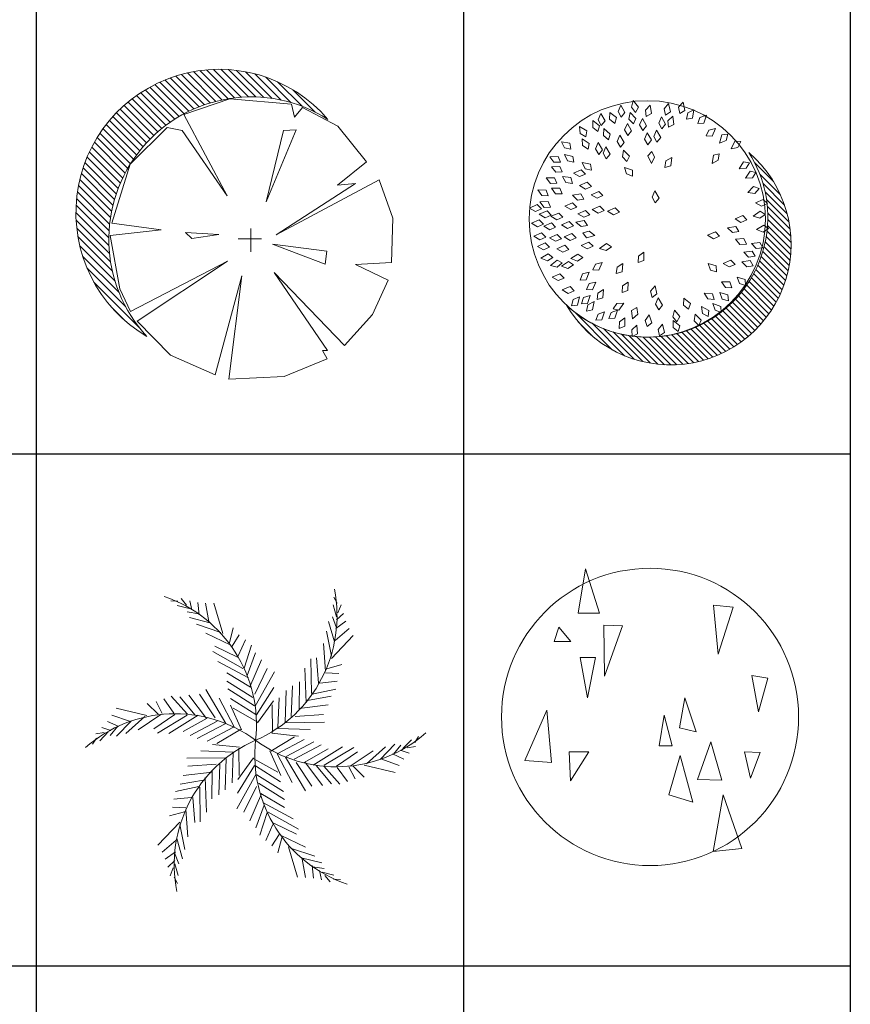
# Model space of a CAD drawing. Units: inches. Extents: x -15488 to 5159, y -2505 to 7621.
# Drawn here: x -11406 to -11088, y 6650 to 7025 of the extents above; entities that cross this region are included whole.
import ezdxf

# ---------------------------------------------------------------- set-up
doc = ezdxf.new("R2010")
doc.units = ezdxf.units.IN
doc.header["$LTSCALE"] = 0.35
doc.header["$MEASUREMENT"] = 0
doc.layers.get('0').update_dxf_attribs({"lineweight": 35})
doc.layers.add('LANDSCAPING', color=3, linetype='Continuous', lineweight=20)

# ---------------------------------------------------------------- blocks, each defined once
blk = doc.blocks.new('A$C516926BB')
for p, q in [((57.99037719935905, 38.51941162519506), (57.99037719935859, -2.748136466834694e-06)), ((60.31176071131927, 38.51941162519506), (60.31176071131904, -2.748136466834694e-06)), ((62.41206010361475, 38.51941162519506), (62.41206010361452, -2.748136466834694e-06)), ((7.570399702672148e-07, 27.68761861799976), (62.41206010361452, 27.68761861799976)), ((7.570399702672148e-07, 24.90842295286348), (62.41206010361452, 24.90842295286348))]:
    blk.add_line(p, q)
blk = doc.blocks.new('A$C52A303F9')
at = {"color": 7}
for p, q in [((0.7603866862518771, 1.507609288500362), (0.6057228790314184, 1.662273095720593)), ((0.7928993135615201, 1.515189615683767), (0.6390149317071518, 1.669073997538362)), ((0.8266642708317704, 1.521517612906791), (0.6736238799589955, 1.674558003779794)), ((0.8618016070058729, 1.526473231225964), (0.7096861265965799, 1.678588711635257)), ((0.8984618598146881, 1.529905932910424), (0.747374444731804, 1.680993347993308)), ((0.9368374744435641, 1.53162327277505), (0.7869125495542448, 1.68154819766437)), ((0.9771805491195664, 1.531373152592096), (0.8285983483006021, 1.679955353411287)), ((1.019831814162217, 1.528814842042721), (0.8728431880238077, 1.675803468181357)), ((1.065271021902845, 1.523468588795367), (0.9202431019400592, 1.668496508758381)), ((1.114212075813384, 1.514620489378331), (0.971721385649289, 1.657111179542198)), ((0.6137481576049595, 1.453783044680677), (0.4558046373711022, 1.611726564914534)), ((0.6411569596555182, 1.466467197123393), (0.4838106567408431, 1.623813500038068)), ((0.6694746761500028, 1.478242435122183), (0.5127492811368484, 1.634967830135338)), ((0.6987471372476648, 1.489062928517797), (0.5426714372074457, 1.645138628558243)), ((0.7290291809852079, 1.498873839273529), (0.5736381361707572, 1.654264884087979)), ((1.167804084894897, 1.501121434790093), (1.028856387345968, 1.640069132339022)), ((1.228133329206912, 1.480885144971126), (1.094818319550313, 1.614200154627724)), ((0.512524460164741, 1.394634924147795), (0.3523516565480804, 1.554807727764455)), ((0.5366223444646039, 1.410629994341207), (0.3769893908583981, 1.570262947947413)), ((0.561510190166473, 1.42583510313284), (0.4024267795462038, 1.584918513753109)), ((0.5872099162020277, 1.440228331590561), (0.4286885833851102, 1.598749664407251)), ((1.299880470542121, 1.449230958129419), (1.178430961141885, 1.570680467529428)), ((0.4448117190581797, 1.342068801774531), (0.2830527436674402, 1.50382777716527)), ((0.4666313883067232, 1.360342087019262), (0.3053978762061433, 1.521575599120069)), ((0.4891987982264254, 1.377867631592835), (0.3284932659280457, 1.538573163891215)), ((0.3837817089952296, 1.282819948357655), (0.2204401839176171, 1.446161473435495)), ((0.4033895759773714, 1.303305035869016), (0.2405786938129495, 1.466115918033211)), ((0.4237325132239675, 1.323055053115468), (0.2614484477871883, 1.485339118552247)), ((0.3467812893920836, 1.239634458974251), (0.1823583496750416, 1.404057398691293)), ((0.3649106861125802, 1.26159801674703), (0.2010325506719255, 1.425476152187684)), ((0.312782200014226, 1.193447639365559), (0.1472354518348311, 1.358994387544953)), ((0.3294014073374001, 1.21692138653566), (0.1644231109912653, 1.381899682881794)), ((0.2676549768218592, 1.1182959990781), (0.1002947399097138, 1.285656235990245)), ((0.2818883367510807, 1.144155593642154), (0.1151539284910541, 1.31089000190218)), ((0.2969383393058251, 1.169198545580684), (0.1308072559356788, 1.335329628951058)), ((0.2417542360483367, 1.064010830865072), (0.07305802864925681, 1.23270703826438)), ((0.2542658807528824, 1.091592140653802), (0.08625327711069986, 1.259604744295984)), ((0.2195298345659467, 1.006049323360912), (0.04934939304166619, 1.176229764885193)), ((0.230159741032594, 1.03551237138754), (0.06074314035481621, 1.204928972065545)), ((0.2099213120579861, 0.9755648913755977), (0.03892547558984916, 1.146560727843735)), ((0.1940560481323246, 0.911244246314709), (0.02123202955590386, 1.084068264891357)), ((0.201402476482599, 0.9439907724577097), (0.02952965929694074, 1.115863589643595)), ((0.1833091235562279, 0.8418052619042555), (0.008290046529737083, 1.016824338930746)), ((0.1879831789860873, 0.8772241609676712), (0.01411751031787389, 1.051089829635885)), ((0.1801914800430495, 0.8048299509241588), (0.003878529518487994, 0.9811429014489477)), ((0.1788325829927544, 0.7660958934811788), (0.001045438448500136, 0.9438830380256604)), ((0.1794989317302225, 0.7253365902504356), (-1.090152181859594e-07, 0.9048356309958763)), ((0.1825532670923167, 0.6821893003950663), (0.001018212357394077, 0.8637243551299889)), ((0.1885111411600064, 0.6361384718341014), (0.004478123490116559, 0.8201714895039913)), ((0.1981497562505865, 0.5864069022502463), (0.0109195602087766, 0.7736370982920562)), ((0.212744280668403, 0.5317194233391547), (0.02116306985431038, 0.7233006341532473)), ((0.2346832506204919, 0.4696874988937907), (0.03657125665063177, 0.6677994928636508)), ((0.2696681597215047, 0.3946096352995028), (0.05974820386313695, 0.6045295911578705)), ((0.3455213579641168, 0.2786634825636156), (0.0971757011061527, 0.5270091394215797)), ((0.268778496848654, 0.3153133891858033), (0.1898312326454743, 0.394260653388983))]:
    blk.add_line(p, q, dxfattribs=at)
at = {"color": 0, "linetype": 'ByBlock'}
for p, q in [((0.8367484880100164, 1.520838247979327), (0.5854155696665657, 1.437026269069065)), ((1.171859045801511, 1.492900921675982), (0.8367484880100164, 1.520838247979327)), ((1.187567353198119, 1.421311523023405), (1.171859045801511, 1.492900921675982)), ((1.231201540410439, 1.473694009842347), (1.187567353198119, 1.421311523023405)), ((1.42319196414519, 1.372421201992438), (1.231201540410439, 1.473694009842347)), ((0.5854155696665657, 1.437026269069065), (0.821040180613636, 0.9952672968963725)), ((0.4964018277530613, 1.365436870416715), (0.2939391990873901, 1.166383420504872)), ((0.5766887322240564, 1.349722124371056), (0.4964018277530613, 1.365436870416715)), ((0.821040180613636, 0.9952672968963725), (0.5766887322240564, 1.349722124371056)), ((1.033975014210228, 0.9620917219110652), (1.196294190640401, 1.353214290158803)), ((1.128224858589192, 1.349722124371056), (1.033975014210228, 0.9620917219110652)), ((1.196294190640401, 1.353214290158803), (1.128224858589192, 1.349722124371056)), ((1.578529670621265, 1.180352083656544), (1.42319196414519, 1.372421201992438)), ((1.421446596656551, 1.052888032397277), (1.578529670621265, 1.180352083656544)), ((0.2939391990873901, 1.166383420504872), (0.1944532522431928, 0.8468502509094833)), ((1.646599002672701, 1.082571441594609), (1.088081406353695, 0.7839912667268436)), ((1.721649804678009, 0.8730414943190681), (1.646599002672701, 1.082571441594609)), ((1.088081406353695, 0.7839912667268436), (1.519187176012338, 1.061618446866987)), ((1.519187176012338, 1.061618446866987), (1.421446596656551, 1.052888032397277)), ((1.714668334724138, 0.6338281378459669), (1.721649804678009, 0.8730414943190681)), ((0.4632398454716622, 0.8101825101364284), (0.1857264148006834, 0.7787530180448812)), ((0.1944532522431928, 0.8468502509094833), (0.4632398454716622, 0.8101825101364284)), ((0.9501973747624106, 0.690503939949167), (0.9501973747624106, 0.8171668417121509)), ((0.1857264148006834, 0.7787530180448812), (0.2380874394555121, 0.4906493405410401)), ((0.7756606259126784, 0.7857373496208311), (0.595887774597486, 0.7962138469845286)), ((0.595887774597486, 0.7962138469845286), (0.6290497568788851, 0.7630382719992213)), ((0.6290497568788851, 0.7630382719992213), (0.7756606259126784, 0.7857373496208311)), ((1.008365356057993, 0.7620933386017441), (0.8821280427109741, 0.7620933386017441)), ((1.362104102047624, 0.6949410391348465), (1.067136996491627, 0.7333548628018889)), ((1.067136996491627, 0.7333548628018889), (1.353377264605342, 0.6233516404822694)), ((1.353377264605342, 0.6233516404822694), (1.362104102047624, 0.6949410391348465)), ((0.2974299340644393, 0.3666774550697482), (0.822785548102047, 0.6408124694219168)), ((0.822785548102047, 0.6408124694219168), (0.3323372838344767, 0.3142949682508061)), ((1.519187176012338, 0.621605557588282), (1.714668334724138, 0.6338281378459669)), ((1.695469292350708, 0.5377935786780199), (1.519187176012338, 0.621605557588282)), ((0.7564615835392487, 0.02269912495899007), (0.9018979392596975, 0.5612938057961401)), ((0.9018979392596975, 0.5612938057961401), (0.8315123855445563, 4.733738023787737e-08)), ((1.077609201422774, 0.5779534852392771), (1.458099313915, 0.1833387512035642)), ((1.367340204513084, 0.1554014249002194), (1.077609201422774, 0.5779534852392771)), ((1.611691652902891, 0.3509627090240883), (1.695469292350708, 0.5377935786780199)), ((0.2380874394555121, 0.4906493405410401), (0.2974299340644393, 0.3666774550697482)), ((1.458099313915, 0.1833387512035642), (1.611691652902891, 0.3509627090240883)), ((0.3323372838344767, 0.3142949682508061), (0.51385550263808, 0.130956264384622)), ((0.51385550263808, 0.130956264384622), (0.7564615835392487, 0.02269912495899007)), ((1.131715593566014, 0.01396871048905268), (1.363849469536262, 0.1100032696569997)), ((1.339414324697145, 0.1554014249002194), (1.367340204513084, 0.1554014249002194)), ((1.363849469536262, 0.1100032696569997), (1.339414324697145, 0.1554014249002194)), ((0.8315123855445563, 4.733738023787737e-08), (1.131715593566014, 0.01396871048905268))]:
    blk.add_line(p, q, dxfattribs=at)
at = {"color": 7}
blk.add_arc((0.7780576213422137, 0.9035397778827701), 0.7780588094768616, 40.62302626699228, 239.7449716165339, dxfattribs=at)
blk.add_arc((0.9522156517380154, 0.7583543583268693), 0.7734218140113027, 57.42645715111826, 222.9415407211324)
blk = doc.blocks.new('A$C1A4762B1')
h = blk.add_hatch()
h.set_pattern_fill('ANSI31', color=256, scale=300, angle=90, style=0)
h.set_pattern_definition([(315, (-0.03251415907789124, -100.876983926699), (-0.01405736376202106, -0.01405736376202107), [])])
edge = h.paths.add_edge_path()
edge.add_arc((0.6399890328257243, 0.5456041143222592), 0.5456048750358502, 210.2550283715033, 409.3769737304388)
edge.add_arc((0.5381794115876346, 0.6677304488014215), 0.5423532347990035, -132.9415407071951, 32.57354284294058, ccw=False)
at = {"linetype": 'ByBlock'}
for points in [[(0.4170594409479236, 1.119759024174073), (0.4025232894694, 1.145326404947127), (0.4148749046860303, 1.174002539858748), (0.4340019186424797, 1.141132139911178)], [(0.4813610464302656, 1.141801075871854), (0.4634565656763243, 1.165133890283187), (0.4717596580310328, 1.19523275686106), (0.4952129804648848, 1.165295363480482)], [(0.5302315095123049, 1.123070468809374), (0.5263963831780529, 1.152230072122848), (0.548639662904634, 1.174141704169415), (0.5539767136529008, 1.136487730343106)], [(0.6169231846276944, 1.129090115836334), (0.61091537579955, 1.157880685342434), (0.6314554833766124, 1.181396362935402), (0.6395970522128209, 1.144247732913755)], [(0.6817924940417015, 1.136304103005614), (0.676548237764564, 1.165243495457844), (0.6977031012543193, 1.18820770375396), (0.704859317732371, 1.150856740964173)], [(0.3268779855266075, 1.082208699275952), (0.3123418340478565, 1.107776080049007), (0.3246934492647142, 1.136452214960855), (0.3438204632209363, 1.103581815013058)], [(0.3874999636780103, 1.092041460844257), (0.3646327881583602, 1.110536945243666), (0.3656623830540866, 1.1417430832023), (0.3954697908322942, 1.118124778920446)], [(0.4722625395918385, 1.089935981436838), (0.4520164908285551, 1.111268777055102), (0.4571268883294124, 1.142070837851634), (0.4835819466954945, 1.114749861616247)], [(0.5147569657910935, 1.059679339763534), (0.5002208143123426, 1.085246720536588), (0.5125724295292002, 1.113922855448436), (0.5316994434854223, 1.08105245550064)], [(0.6011815242657121, 1.067189126267749), (0.5866453727869612, 1.092756507040804), (0.5989969880035915, 1.121432641952424), (0.6181240019600409, 1.088562242004855)], [(0.6313271583051119, 1.074642005986334), (0.6281985357882149, 1.103885849450535), (0.6509653569194143, 1.125252996371046), (0.6553899823907159, 1.087480935995018)], [(0.7122761053676641, 1.111278199133039), (0.7181310291391583, 1.140100248453791), (0.7462904244209767, 1.153588449568133), (0.7390937472850965, 1.116245261517179)], [(0.7638564792762281, 1.090951669313654), (0.7732274973757285, 1.118829522157739), (0.802837608347545, 1.128735300277867), (0.7910823336540034, 1.092567367347101)], [(0.2570372379477703, 1.031681241116075), (0.2317123298475963, 1.046635828677381), (0.2281697704486305, 1.077657327429506), (0.2611091318422041, 1.058649320522136)], [(0.3104750669499481, 1.05533052634928), (0.2878383787115126, 1.074107400556841), (0.2892538292755944, 1.105298418681286), (0.3187668637581282, 1.08131328471768)], [(0.4471214431071076, 1.03714928406248), (0.4325852916285839, 1.062716664835534), (0.4449369068452143, 1.091392799747155), (0.4640639208016637, 1.058522399799585)], [(0.3589832772886439, 1.018158683925776), (0.3365894808769099, 1.037224583896432), (0.3384051940995505, 1.068394862968262), (0.3676079150957321, 1.044032865061354)], [(0.4133025440009988, 0.9845786899675204), (0.3987663925222478, 1.010146070740575), (0.4111180077391055, 1.038822205652423), (0.4302450216953275, 1.005951805704626)], [(0.537302898528651, 0.9958437178179338), (0.5227667470499, 1.021411098591216), (0.5351183622665303, 1.050087233502836), (0.5542453762229798, 1.017216833555267)], [(0.5786367292923842, 1.007108745668575), (0.5641005778136332, 1.032676126441856), (0.5764521930302635, 1.061352261353477), (0.595579206986713, 1.02848186140568)], [(0.8010789547452077, 1.035610253575442), (0.813704656002983, 1.062173053261631), (0.8442840568529846, 1.068480458083286), (0.8283033825086932, 1.033970692753655)], [(0.8989271047771581, 1.043073826086356), (0.8913466157569019, 1.014656809254348), (0.8624258482889218, 1.002889382985813), (0.8718589548884665, 1.039731239012326)], [(0.1894649745356674, 0.9757906076165455), (0.1605439358584135, 0.9811351544867648), (0.1465600930698656, 1.009051731153704), (0.1840246561787353, 1.002516261264645)], [(0.2666905803491773, 0.9751879644127257), (0.2422640123979818, 0.991568850760359), (0.2405044886043015, 1.022742352135083), (0.2723007839549609, 1.00187847287998)], [(0.3156050191580562, 0.9507836064158255), (0.3010688676793052, 0.97635098718888), (0.3134204828959355, 1.005027122100728), (0.3325474968523849, 0.9721567221529313)], [(0.3494239182639376, 0.9320087920611968), (0.3348877667851866, 0.9575761728342513), (0.3472393820020443, 0.9862523077460992), (0.3663663959582664, 0.9533819077983026)], [(0.9580185144407096, 1.009472593624196), (0.945025844998554, 0.9830873477437763), (0.9143619562253207, 0.9772044031371934), (0.930819427586357, 1.011489348696387)], [(0.1414605230486359, 0.916402177738064), (0.1120501175712434, 0.9165389588411017), (0.09334213095485211, 0.9415368457255227), (0.1313719087956997, 0.9417414257379733)], [(0.2018943393134123, 0.9160796253745502), (0.1732560825230394, 0.922775960746776), (0.1605981838442858, 0.9513182226223762), (0.1977146386955155, 0.9430312065801445)], [(0.4423810211410455, 0.919029328916622), (0.4223827598993921, 0.9405945835344482), (0.4278486419741512, 0.9713355536732706), (0.4539863230172614, 0.9437107914968692)], [(0.5559137929899407, 0.9654752494520835), (0.5683373972342451, 0.9388173291094972), (0.5537099901368947, 0.9112325131134185), (0.5373003810611863, 0.9455403924646362)], [(0.6151331819460211, 0.8931600390278618), (0.6193243250065734, 0.922270603763991), (0.6466632038002444, 0.9373526731924358), (0.6416215568131065, 0.8996580097602873)], [(0.8609854752273804, 0.9549368900291029), (0.8562039632279266, 0.9259174516746498), (0.8285644078405312, 0.9113937438173707), (0.8343705907504955, 0.9489782365719748)], [(0.1504735619348594, 0.8726255923206736), (0.1211056331676446, 0.8710395849641372), (0.1009656474536769, 0.8948988407651086), (0.1389181586196173, 0.8973304558289783)], [(0.2825862528836751, 0.8804962268818599), (0.2538330770537414, 0.8866805246673266), (0.2406679344796885, 0.9149923973170644), (0.2779263401198477, 0.9073689424083113)], [(0.4686503749580879, 0.8539533670768833), (0.4408762482523798, 0.8636274843570391), (0.4312935812235992, 0.8933437358796255), (0.4673313260834675, 0.8811952050618856)], [(0.9978860571932273, 0.9143358618384809), (0.9824536784346947, 0.8892992417538608), (0.9513705514386857, 0.8863458829721367), (0.9710000870081785, 0.9189186812698154)], [(0.1257777663795423, 0.8212706164154042), (0.09637261150669474, 0.8206983172606215), (0.07706740106618781, 0.8452379171305893), (0.1150811933639488, 0.846359278246382)], [(0.1958296417776637, 0.8208094552603598), (0.1666912781643077, 0.8248027528131843), (0.1514238430240766, 0.8520385479396282), (0.1891518847685347, 0.8472530780845773)], [(0.2555773948470232, 0.8630428403414498), (0.2285096681014238, 0.8515394135370116), (0.2014419413562791, 0.8671028733313051), (0.2362916395409229, 0.8823279970433759)], [(1.026999060660728, 0.8698999992761856), (1.010496159289687, 0.8455557000309), (0.9793142442401859, 0.8439521771044838), (1.000336957358286, 0.8756436805201702)], [(0.2818802245312781, 0.8067177010889282), (0.2548124977859061, 0.7952142742842625), (0.227744771040534, 0.8107777340787834), (0.2625944692251778, 0.8260028577906269)], [(1.041462207471341, 0.7972569252797257), (1.021424212413876, 0.7757285855043392), (0.9903647872708916, 0.7789215812315433), (1.015994940259134, 0.8070178641421535)], [(0.0866254454870159, 0.7646830496405528), (0.05724185572648821, 0.7659461063319668), (0.0395049772537277, 0.7916421420957249), (0.07751468933679462, 0.7903900865976539)], [(0.1489922388138893, 0.7729848913077149), (0.1195865768731892, 0.7735305150335989), (0.1012279122319342, 0.7987860598607313), (0.1392568591265899, 0.7984619399805979)], [(0.2481702002978636, 0.749803710966944), (0.2190926126561408, 0.7453895795283643), (0.196743061959296, 0.767192806252524), (0.2342834791136283, 0.7732774537764726)], [(0.3344870216637901, 0.7654128310330179), (0.307419294918418, 0.7539094042283523), (0.280351568173046, 0.7694728640228732), (0.3152012663576897, 0.7846979877347167)], [(0.5711206598705303, 0.7329928359090445), (0.5565845083920067, 0.7585602166823264), (0.568936123608637, 0.7872363515939469), (0.5880631375650864, 0.7543659516463777)], [(0.05642544821353113, 0.7053324504338434), (0.02935772146815907, 0.6938290236294051), (0.002289994722787014, 0.7093924834236986), (0.03713969290765817, 0.7246176071357695)], [(0.09708841590008888, 0.7134970389756745), (0.06769783238701166, 0.7124088017953909), (0.04796495346386109, 0.7366058388317924), (0.08595321333882566, 0.7383941249629515)], [(0.2161043675400833, 0.7136573709285585), (0.1890366407947113, 0.7021539441241202), (0.1619689140493392, 0.7177174039184138), (0.196818612233983, 0.7329425276304846)], [(0.339939217400115, 0.698093911134265), (0.312871490654743, 0.6865904843295993), (0.2858037639093709, 0.7021539441241202), (0.3206534620940147, 0.7173790678359637)], [(1.078888157549045, 0.7292208307230794), (1.051820430803673, 0.7177174039184138), (1.024752704058301, 0.7332808637129347), (1.059602402242945, 0.7485059874247781)], [(0.1003405736307741, 0.6769946134179463), (0.0732009629782624, 0.6656618206004623), (0.04623175305914629, 0.6813953779942494), (0.08117661103528917, 0.6964008022341659)], [(0.1532124525760992, 0.6672937731200363), (0.126038763653014, 0.6560429380522237), (0.09911715972998536, 0.671857815672638), (0.1341071442700468, 0.6867577095479191)], [(0.274365292873199, 0.6790471533863638), (0.2472975661278269, 0.6675437265819255), (0.2202298393824549, 0.683107186376219), (0.255079537567326, 0.6983323100882899)], [(0.4096386137694026, 0.6903121812370046), (0.3825708870240305, 0.6788087544323389), (0.3555031602786585, 0.6943722142268598), (0.3903528584635296, 0.7095973379387033)], [(0.9861811934461002, 0.655801900823235), (0.9591134667007282, 0.6442984740187967), (0.9320457399553561, 0.6598619338130902), (0.9668954381399999, 0.6750870575251611)], [(1.068451295102705, 0.6797703221982374), (1.044133757821328, 0.6632280115984486), (1.014558374641183, 0.67323699864437), (1.045786693125592, 0.6949417902867481)], [(0.06554013751883758, 0.6361784080390862), (0.03847241077346553, 0.6246749812344206), (0.01140468402809347, 0.6402384410289415), (0.04625438221273726, 0.6554635647407849)], [(0.1203040739508197, 0.6227220141336147), (0.0932363472054476, 0.6112185873291764), (0.06616862046007554, 0.62678204712347), (0.1010183186449467, 0.6420071708355408)], [(0.2009087736603306, 0.6289283602238811), (0.1739371801463676, 0.6172013059167512), (0.1467415720971985, 0.6325402111833682), (0.1814640685238373, 0.648053241109892)], [(0.2642393790417827, 0.630730203550911), (0.2353719152501981, 0.6251034643842104), (0.2121297847106689, 0.6459526005755833), (0.2493827822577259, 0.6536024390939019)], [(0.949792657850594, 0.6033013209782894), (0.9208667193211113, 0.5979833571193467), (0.8978486924349909, 0.6190796494524875), (0.9351813031887559, 0.6263309962189396)], [(1.084101693700632, 0.6161564396268204), (1.05903745682258, 0.6007689548052895), (1.029962282711949, 0.6121495243151003), (1.062171070215982, 0.6323707968547296)], [(0.07521334624016163, 0.5776619027315064), (0.04814561949478957, 0.5661584759268408), (0.02107789274941752, 0.5817219357213617), (0.0559275909340613, 0.5969470594332051)], [(0.1467433177549538, 0.5705412080365022), (0.1196755910095817, 0.5590377812318366), (0.09260786426420964, 0.5746012410263575), (0.1274575624488534, 0.5898263647382009)], [(0.2123825551125265, 0.57426290494368), (0.1853148283671544, 0.5627594781392418), (0.1582471016217823, 0.5783229379337627), (0.1930967998064261, 0.5935480616456061)], [(0.2438917645047241, 0.5966773370198553), (0.2722686471693123, 0.6044067088998872), (0.2969776965796882, 0.5853188596454402), (0.2603862964526797, 0.5749566546510323)], [(0.8623463435860685, 0.5820446348409405), (0.8352786168406965, 0.5705412080365022), (0.8082108900950971, 0.5861046678307957), (0.8430605882799682, 0.6013297915428666)], [(0.09260786426420964, 0.5319708946328774), (0.06554013751883758, 0.5204674678282117), (0.03847241077346553, 0.5360309276227326), (0.07332210895810931, 0.5512560513345761)], [(0.1804258027411834, 0.5213367634787573), (0.1533580759958113, 0.5098333366743191), (0.1262903492504392, 0.5253967964686126), (0.161140047435083, 0.5406219201806834)], [(0.2893951561889025, 0.5363570326758236), (0.2623274294435305, 0.5248536058711579), (0.2352597026981584, 0.5404170656656788), (0.2701094008828022, 0.5556421893775223)], [(0.3729832797494055, 0.5340235297705931), (0.3490313164268173, 0.516956189251232), (0.3192452197536113, 0.5263194983306221), (0.3499940373644677, 0.5486984185711208)], [(0.9834144442393153, 0.5464438068904656), (0.9540812043005644, 0.544310336921626), (0.9334997250577999, 0.5677898135793384), (0.9714002828145567, 0.5709288544092033)], [(1.057361345124264, 0.5289776263480235), (1.0281034726695, 0.5259830380889525), (1.006840872409384, 0.5488475289450889), (1.044632810800294, 0.5530990284778454)], [(0.1081282602817737, 0.4849571532959089), (0.08270158667278338, 0.4701762558740938), (0.05390821243827304, 0.4822520462053035), (0.08659350210655248, 0.501693694666983)], [(0.2431794665321831, 0.4854759924560312), (0.2184256199755055, 0.4695939982468644), (0.1891302632391216, 0.4803951641852109), (0.220931298806363, 0.5012518176192771)], [(0.4939843320789805, 0.4624669024694867), (0.4945749745636476, 0.4918716946108361), (0.5198585964899394, 0.5101916720732333), (0.5194762555386205, 0.4721632659666284)], [(1.022871567687844, 0.4909371061708043), (0.9936997053823688, 0.4871963697416959), (0.971860174466201, 0.5095104460456241), (1.009531223509157, 0.5147256085181198)], [(0.1504758738649343, 0.461248657019496), (0.1278510230990832, 0.4424575211507999), (0.09745429296162911, 0.4495934800131636), (0.126464781419827, 0.4741840760821106)], [(0.2003577031218811, 0.4523818846716949), (0.1758390707304898, 0.4361391224351792), (0.1463886933095182, 0.4465101581449744), (0.1778809151676342, 0.4678302383056234)], [(0.2883817179126709, 0.4293747370745677), (0.3007925097954285, 0.4560386247178485), (0.3313199805920704, 0.4625927561394292), (0.3156184976887744, 0.4279550701567132)], [(0.3944559735971325, 0.4132915897216662), (0.3980172920767018, 0.442485898586483), (0.4250239883831455, 0.4581550232121572), (0.4207977981889144, 0.4203602461650462)], [(0.8489267194815966, 0.4201483178253511), (0.8207922432895884, 0.42871814330897), (0.8100436131978768, 0.4580328164793173), (0.8465329720634145, 0.4473168216493377)], [(0.9320457399553561, 0.4544919317431777), (0.9049780132099841, 0.4429885049387394), (0.877910286464612, 0.4585519647330329), (0.9127599846492558, 0.4737770884451038)], [(1.014228989041158, 0.4480798709455485), (0.9851645951359842, 0.4435796858008416), (0.9627506022661692, 0.4653166597292966), (1.000272843684797, 0.4715124046012988)], [(0.1582471016217823, 0.3925764286479989), (0.1311793748764103, 0.3810730018433333), (0.1041116481310382, 0.3966364616378542), (0.138961346315682, 0.4118615853496976)], [(0.2310402915140912, 0.3835399514782694), (0.2415266052948937, 0.4110177221791673), (0.2715116843537544, 0.4197227865543027), (0.2583091302039975, 0.3840576997110929)], [(0.2600311508526829, 0.3410314911159276), (0.2723185685217686, 0.3677524571619415), (0.302815419753415, 0.3744476178685545), (0.2872742014558298, 0.3397377289400083)], [(0.4209701592526471, 0.3278898141136324), (0.4227858724752878, 0.3572444363205705), (0.4488110953320756, 0.3744946794256521), (0.4468440726741392, 0.3365152550295534)], [(0.55638341244412, 0.3050692137094302), (0.55004875271743, 0.3337896375496712), (0.5703202498814335, 0.3575372587918082), (0.5788835310568174, 0.3204835670578632)], [(0.9177920927211289, 0.3490373588360853), (0.8884146219359081, 0.3504355253771791), (0.8707960966460178, 0.3762128541477523), (0.9087996491348349, 0.3747860206474343)], [(0.9801023728068685, 0.3588646877838073), (0.9519319161036037, 0.3673154882517338), (0.9410594439541455, 0.3965844557990295), (0.9775937823478671, 0.3860228283801916)], [(0.2046005836732547, 0.3347209585426754), (0.1775328569278827, 0.3232175317380097), (0.1504651301825106, 0.3387809915325306), (0.1853148283671544, 0.3540061152443741)], [(0.236603833843219, 0.2763053986145678), (0.246232895291314, 0.3040951779414627), (0.2759335668999938, 0.3137260251485259), (0.26384349681598, 0.2776686256172525)], [(0.3076840734386224, 0.2953991993758791), (0.310556498267033, 0.3246693178418809), (0.3371864850414568, 0.3409704502050772), (0.333852025742317, 0.3030865850803366)], [(0.8379013089684122, 0.2950499368641886), (0.8086431885026286, 0.2980421009997372), (0.7924511534267822, 0.3247385635377213), (0.8303210579590541, 0.3212491242823035)], [(0.9023983100109945, 0.2888971752868201), (0.8743144208162903, 0.2976313510980617), (0.8637373716387629, 0.327008368350107), (0.9001634524649944, 0.3160792105029486)], [(0.1920033119702111, 0.2667932198351082), (0.1993413718682859, 0.2952738015767409), (0.2281608138671345, 0.3072872471614119), (0.2190419954117715, 0.2703663451466127)], [(0.2606177035336259, 0.2430673580570328), (0.2660210586157064, 0.2719774672450512), (0.2939660177203223, 0.2859045047107429), (0.2873543663640703, 0.2484533108454343)], [(0.3803191205927305, 0.2540571254285169), (0.3976137000429389, 0.2778455297686833), (0.4288314829670981, 0.2784227136501158), (0.406777910978235, 0.2474397212488384)], [(0.5871495499904995, 0.2487280330376507), (0.5725197891795233, 0.2742419656633501), (0.5847662205828783, 0.3029631778558723), (0.6040135793202808, 0.2701631010688743)], [(0.7218547088814375, 0.2513281375288443), (0.699284150265612, 0.2701844506143516), (0.7008092104354091, 0.3013703016274576), (0.7302377688158685, 0.2772815945793354)], [(0.8692556091659753, 0.2372731979139644), (0.8415308205455858, 0.2470878173853635), (0.8320987359268202, 0.2768522070427935), (0.8680745083054262, 0.2645213653293013)], [(0.3027762479368903, 0.2020693282529464), (0.3120160085634325, 0.2299909593475604), (0.3415791892621201, 0.2400359311698139), (0.3299941998252507, 0.2038130947905756)], [(0.3614647811014038, 0.2090270530370617), (0.3709912779474962, 0.2368521589173724), (0.4006562253616721, 0.2465924878051737), (0.3886992306966022, 0.2104907408365762)], [(0.4881626582280205, 0.2586918702666026), (0.491449380147742, 0.2294653734113581), (0.4687984413922095, 0.2079754202836739), (0.4641696164912901, 0.2457230008105853)], [(0.534365583219369, 0.1728973647354906), (0.5257786339359427, 0.2010266192833114), (0.5441078605358598, 0.2263035368996498), (0.555575711681513, 0.1900434452600166)], [(0.6690519417870746, 0.194230289376037), (0.6503237305071252, 0.2169072548181248), (0.6575441042789407, 0.2472840438936146), (0.6820540140104185, 0.2182053544361224)], [(0.7676255796141049, 0.1778878785016786), (0.747078935544323, 0.198931311607339), (0.7517518526217373, 0.2298027702370291), (0.7785918313918501, 0.2028598417541616)], [(0.8102566202494472, 0.218339267201145), (0.7845113880784993, 0.2325580463289043), (0.7800765814786246, 0.2634646087767578), (0.8135498837900741, 0.2454134623321806)], [(0.4084591846719832, 0.1644253589863638), (0.4088907062252929, 0.1938329166639505), (0.4340748267582057, 0.2122894381379865), (0.4338982669301004, 0.174259519886391)], [(0.4670617721424151, 0.1285714554576316), (0.4645462406861043, 0.1578744034475221), (0.4877555256693995, 0.1787600971754273), (0.4913881836712335, 0.1409036624324926)], [(0.5907404771091933, 0.1314845941815292), (0.5841898442399724, 0.1601565293869953), (0.6042820405061775, 0.1840560432131042), (0.6131239486464892, 0.1470678489338297)], [(0.6743387476160478, 0.1502806752089327), (0.6513843593847923, 0.168667809850831), (0.6522663634043511, 0.1998784679799428), (0.6821851330084883, 0.1764013923318544)]]:
    blk.add_lwpolyline(points, close=True, dxfattribs=at)
blk.add_circle((0.5348608752233304, 0.6598569146779028), 0.534860873559635)
for centre, radius, start, end in [((0.6399890328257243, 0.5456041143222592), 0.5456048750358502, 210.2550283715033, 49.37697373043883), ((0.5381794115876346, 0.6677304488014215), 0.5423532347990035, 227.0584592928049, 32.57354284294066)]:
    blk.add_arc(centre, radius, start, end)
blk = doc.blocks.new('A$C1697704D')
at = {"color": 0}
for p, q in [((0.5019219928283292, 1.575131262245122), (0.4637424813272446, 1.576896431633941)), ((0.5631721355721311, 1.535901270199929), (0.4989102493245809, 1.552282172712466)), ((0.548727413705592, 1.553810353697372), (0.5198379583091537, 1.589628499888249)), ((0.5780763529771775, 1.527549420869946), (0.5671028643214413, 1.577864817667205)), ((0.616970177730991, 1.50084721193889), (0.6106417148416767, 1.568189098419225)), ((0.6707682140579436, 1.465793143278006), (0.6525472818389062, 1.564335966059616)), ((0.7460035993610745, 1.399096851808281), (0.6965456220659689, 1.564217470576978)), ((1.363421075436918, 1.490870629742403), (1.345476415184066, 1.554713486739047)), ((1.366770186124086, 1.563529786070376), (1.349209112462404, 1.59747678560143)), ((1.371708441410647, 1.512334663028923), (1.388283149514791, 1.555262729295237)), ((0.61533688963641, 1.506669801388853), (0.552708281079731, 1.517228106611128)), ((1.363640267820301, 1.473787278876898), (1.401727951171551, 1.508448293760694)), ((0.6761275530730018, 1.457882593416571), (0.5646007504094541, 1.486027170309853)), ((0.7348254374480803, 1.405360738165427), (0.6030350900241501, 1.449767735051864)), ((1.352332603540162, 1.354039065887946), (1.320943129643638, 1.464696363506846)), ((1.364188248678147, 1.431078909571397), (1.342017708267576, 1.490596008464308)), ((1.359962380511206, 1.426753146379951), (1.415117954711832, 1.465904697253791)), ((0.7888782914887997, 1.335812395791208), (0.6542808634108042, 1.401421805744576)), ((0.7818856760352446, 1.349545555905934), (0.803018052448806, 1.430943383120393)), ((0.7963303979056491, 1.331636472408718), (0.8356335633377512, 1.393037273956452)), ((1.336196268279082, 1.2769442977376), (1.308758695968208, 1.41328154350299)), ((1.336360662549851, 1.264131785897916), (1.454630376467776, 1.389523944455959)), ((1.356503673661564, 1.362635662865841), (1.432733826490221, 1.427686858695324)), ((0.8301197013502133, 1.278350539627581), (0.8687085535336792, 1.36468838071778)), ((0.8613567464260541, 1.211772743638676), (0.901783554133317, 1.336339495320999)), ((1.302992042101778, 1.195358998836127), (1.292512764481899, 1.344728453403832)), ((0.8555379281001478, 1.210126077574841), (0.6915915594940998, 1.301996407390561)), ((0.8259341607188162, 1.270881276271666), (0.70251489912539, 1.330226797306523)), ((0.8786085593426378, 1.17266125491642), (0.9227614134024407, 1.295140048747044)), ((0.885601180624235, 1.158928105205177), (0.7195620342170059, 1.247063800703472)), ((0.8928486137838263, 1.110700671380755), (0.9553769184633438, 1.257233929181211)), ((1.227474276325665, 1.074786922015164), (1.225063160439504, 1.262703755342045)), ((1.265287957257215, 1.130802126638173), (1.254973073975407, 1.267359064126822)), ((1.311389004233661, 1.208281359310604), (1.392447804266794, 1.23067910475902)), ((0.8965746692799712, 1.108612708407691), (0.7682555550666166, 1.185426018594171)), ((0.9196453005185958, 1.071147885749269), (0.9875329442131715, 1.209770593690337)), ((0.9222477137395799, 1.005893972643662), (1.026886252841905, 1.192625598122959)), ((1.19816714176045, 1.023152404897019), (1.191475347608048, 1.21101431914758)), ((1.303101638259932, 1.186817326024084), (1.375927894275264, 1.183480199465293)), ((0.9091814460261958, 1.052474722160241), (0.7680508876374006, 1.141374518555722)), ((1.160079458408973, 0.9884913900114043), (1.162442203471755, 1.138025617377707)), ((1.273849301740256, 1.130911975119488), (1.367914518726366, 1.140661981526819)), ((0.7047749391981597, 0.9417189433575004), (0.6186679307531904, 1.069822699979795)), ((0.7625877128130014, 0.9113457419464339), (0.6531925921774473, 1.095331154795531)), ((0.9185216582473004, 1.007981935616499), (0.7736650431061207, 1.098969682019515)), ((0.9294951469030366, 0.9576665388190122), (1.022750862495286, 1.106610561019124)), ((1.083904115549785, 0.91916936054713), (1.090273536463201, 1.090112696729193)), ((1.117765906890554, 0.9495046119361632), (1.124190137773439, 1.116177114485254)), ((1.23180974065076, 1.070571012390701), (1.359901155172338, 1.097843758500858)), ((0.3947955845333126, 0.961614487419638), (0.3348691609139678, 1.020614569185682)), ((0.4175276723774459, 0.9651694372091697), (0.3840045817942155, 1.02990736531342)), ((0.4805693123416859, 0.967788855330582), (0.4250929475390421, 1.04437669001527)), ((0.5538459185070224, 0.9615520220725102), (0.4661813116927078, 1.05884602764263)), ((0.5963433801016436, 0.9569367805227103), (0.5123500216614048, 1.056413656792301)), ((0.6571228662189696, 0.9382887331660186), (0.5614854486375407, 1.065706442672081)), ((0.807977627440323, 0.8935084839797582), (0.7256161313400753, 1.048742284450555)), ((0.9257690959786942, 0.9597544992304847), (0.7883645872582292, 1.046566322251238)), ((0.9351093081997988, 0.9152617126865152), (1.021167733824996, 1.033887371595938)), ((1.045761634152996, 0.8887791794500117), (1.052240651224338, 1.051180842817985)), ((1.206564091972496, 1.036074765218018), (1.334710304472765, 1.05907668277905)), ((0.3339418495427253, 0.9553153567349), (0.1662141583299217, 0.9950438169453264)), ((0.8475083781193007, 0.8771680754498448), (0.7878047194030842, 1.011009660592208)), ((0.933476020109083, 0.9210843021346591), (0.803064137234287, 0.9941629728825774)), ((1.016125710979168, 0.8627696912506053), (1.01420777790554, 1.012248989060254)), ((1.160024660296358, 0.9927622290390445), (1.318190382557532, 1.011877777333666)), ((0.1813067099515138, 0.8944443563832465), (0.1198226728615737, 0.9226346919897424)), ((0.2385634531281084, 0.9235077712364728), (0.1441123680806413, 0.956999398186781)), ((0.2480938622645681, 0.9241938183529328), (0.1679565334973177, 0.8416810976270881)), ((0.3229280819007272, 0.9487667312523627), (0.2185753067876703, 0.8568364823711363)), ((0.410185162118978, 0.9608036877793893), (0.2860670116644997, 0.8770436431650523)), ((0.4849451161892375, 0.9604294404578013), (0.3718407378819393, 0.8832180240037815)), ((0.5523625645100765, 0.9556894463842127), (0.3908273117863246, 0.8596429428728243)), ((0.6117329515955134, 0.9561259911306479), (0.4523855993406869, 0.8563997723802004)), ((0.6607941236027273, 0.9404716092187755), (0.5301122643265899, 0.8677506920407723)), ((0.7157144518712357, 0.9233204010486133), (0.5681596625997827, 0.8455476948947762)), ((0.7589164554292438, 0.909162865893677), (0.6076904193746486, 0.8292072761146301)), ((1.0839589136624, 0.9148985215215362), (1.297992573400279, 0.9176447341519633)), ((1.13916927405603, 0.949779233216077), (1.29316392619171, 0.9602981845330305)), ((0.101317885026674, 0.8618259814925295), (0.05585372152609125, 0.8547160614175482)), ((0.1240499728708073, 0.8653809312820613), (0.07773274687247067, 0.8179189767977277)), ((0.1387349978926977, 0.8741124328173555), (0.08967382588571127, 0.8897668147290005)), ((0.1754475536899918, 0.8959411826417636), (0.1349894855438833, 0.8469823889711279)), ((0.80430637456152, 0.8913256106047811), (0.6604228487653927, 0.815735770255742)), ((0.841649221861644, 0.8786649017085892), (0.7131552720604759, 0.8022642746468591)), ((1.011899842812227, 0.8584439280609786), (1.15766192715364, 0.843228001826219)), ((1.04581643219467, 0.8845083456635621), (1.221433643882847, 0.878218567392878)), ((0.05945071943597213, 0.8319517669990546), (0.03883228159656937, 0.7997699368568192)), ((1.006948603601813, 0.762035679938208), (1.135442553402982, 0.8384363070019845)), ((1.044291450901937, 0.7493749710438351), (1.188174976698065, 0.8249648113910553)), ((1.089681370034214, 0.7315377157551666), (1.240907406088809, 0.8114933055339861)), ((1.72454785259265, 0.7753196503667823), (1.770865078590987, 0.8227816048511158)), ((1.789147106027485, 0.8087488146475152), (1.809765543866888, 0.840930644791797)), ((0.8027813932687877, 0.7561922359850541), (0.6271641815806106, 0.7624820142557382)), ((0.8366979826512306, 0.7822566535876376), (0.6909358983098173, 0.7974725798223972)), ((0.8028361913145545, 0.7519214021986045), (0.7963571742391196, 0.5895197388288125)), ((0.8324721144842897, 0.7779308903961919), (0.8343900475579176, 0.6284515925883625)), ((1.001089447344157, 0.7635325061987714), (1.060793106060373, 0.6296909210545891)), ((1.132883373592222, 0.7173801806002302), (1.280438162863675, 0.79515288675384)), ((1.18780370186073, 0.7002289724277944), (1.318485561140733, 0.7729498896078439)), ((1.236864873867944, 0.6845745905161493), (1.396212226122771, 0.7843008092665968)), ((1.296235260953381, 0.6850111352644035), (1.457770513677133, 0.7810576387757919)), ((1.363652709273993, 0.6802711411908149), (1.476757087581518, 0.7574825576448347)), ((1.438412663344479, 0.6798968938694543), (1.562530813798958, 0.7636569384835639)), ((1.52566974356273, 0.6919338503962535), (1.630022518675787, 0.7838640992754335)), ((1.600503963198889, 0.7165067632959108), (1.68064129196614, 0.7990194840194818)), ((1.673150271773466, 0.7447593990048063), (1.713608339919347, 0.7937181926756693)), ((1.70986282757076, 0.7665881488294417), (1.758923999577746, 0.7509337669175693)), ((1.747279940436783, 0.7788746001560867), (1.792744103937366, 0.785984520231068)), ((0.7646389118010575, 0.72580206012708), (0.5506052520631783, 0.7230558474966529)), ((0.7646937099136721, 0.7215312210994398), (0.7583242890002566, 0.5505878849173769)), ((0.9134885172636587, 0.725438868962101), (0.8274300916384618, 0.6068132100526782)), ((0.9151218053582397, 0.7196162795121381), (1.04553368822917, 0.6465376087660388)), ((1.040620198027227, 0.7471920976668116), (1.122981694123382, 0.5919582971982891)), ((1.086010112650456, 0.7293548397024097), (1.19540523328601, 0.5453694268533127)), ((1.143822886265298, 0.6989816382892968), (1.229929894714132, 0.5708778816667746)), ((1.191474959244488, 0.7024118484825976), (1.287112376825917, 0.5749941389767628)), ((1.610034372339214, 0.7171928104123708), (1.704485457382816, 0.6837011834618352)), ((1.667291115511716, 0.7462562252653697), (1.728775152601884, 0.7180658896588739)), ((0.6885731651668721, 0.647938352609799), (0.5304074429097909, 0.6288228043149502)), ((0.7094285514074272, 0.6909213484325392), (0.5554338992717476, 0.6804023971158131)), ((0.6885183670544848, 0.6522091916353929), (0.686155621991702, 0.5026749642709092)), ((0.7308319185767687, 0.6911959697104066), (0.7244076876900181, 0.5245234671633625)), ((0.9191026785604208, 0.6830340428275576), (0.8258469629681713, 0.5340900206297192)), ((0.9228287294847632, 0.6809460824163125), (1.060233238209094, 0.5941342593973786)), ((1.252254445361814, 0.683763801125906), (1.336247803802053, 0.5842869248563147)), ((1.294751906956435, 0.679148559576106), (1.38241651377075, 0.5818545540039395)), ((1.368028513121772, 0.6729117263162152), (1.423504877924415, 0.5963238916315277)), ((1.431070153086011, 0.6755311444396739), (1.464593243669242, 0.6107932163331498)), ((1.453802240930145, 0.6790860942289783), (1.51372866454949, 0.6200860124629344)), ((1.514655975920732, 0.6853852249139436), (1.682383667133536, 0.6456567647035172)), ((0.6420337334909618, 0.6046258164305982), (0.5138875209947855, 0.5816238988677469)), ((0.6504306837030072, 0.6175481767497786), (0.6571224778554097, 0.4296862625010363)), ((0.9263501117238775, 0.6348066090031352), (0.8217115726215525, 0.4480749835236111)), ((0.9300761672159297, 0.6327186460321172), (1.074932782357337, 0.5417308996270549)), ((0.9394163794372616, 0.5882258594863288), (1.080546937826057, 0.4993260630928944)), ((0.616788084812697, 0.5701295692560961), (0.4886966702911195, 0.5428568231459394)), ((0.621123549137792, 0.565913659633452), (0.6235346650239535, 0.3779968263067985)), ((0.9289525249448616, 0.5695526958993469), (0.8610648812502859, 0.4309299879582795)), ((0.5747485237232013, 0.5097886065291277), (0.4806833067368643, 0.5000386001217976)), ((0.5833098682062428, 0.5098984550083969), (0.5936247514880506, 0.3733415175197479)), ((0.9557492116796311, 0.5299999102678612), (0.8932209070039789, 0.3834666524674049)), ((0.9520231561834862, 0.5320878732409255), (1.080342270396841, 0.455274563054445)), ((0.9629966448392224, 0.4817724764434388), (1.129035791250544, 0.393636780943325)), ((0.5372088212297967, 0.4324192223380123), (0.4561500211966631, 0.4100214768875503)), ((0.5454961872035256, 0.4538832556245325), (0.472669931188193, 0.4572203821815037)), ((0.5456057833616796, 0.4453415828106699), (0.5560850609815589, 0.2959721282429655)), ((0.9699892661208196, 0.4680393267321961), (0.9258364120610167, 0.3455605329015725)), ((0.9872410790374033, 0.428927838007894), (0.9468142713301404, 0.3043610863276172)), ((0.9930598973633096, 0.4305745040737747), (1.157006265969358, 0.338704174256236)), ((0.5122371629136069, 0.3765687957509272), (0.3939674489956815, 0.2511766371926569)), ((0.5124015571843756, 0.3637562839112434), (0.5398391294952489, 0.2274190381438075)), ((1.018478124113244, 0.3623500420210348), (0.9798892719297783, 0.2760122009290171)), ((1.022663664744641, 0.3698193053751311), (1.146082926338067, 0.3104737843402745)), ((0.4920941518018935, 0.2780649187827748), (0.4158639989732364, 0.213013722951473)), ((0.496265221923295, 0.2866615157586239), (0.5276546958195922, 0.1760042181417703)), ((1.052267427557808, 0.3090641092398982), (1.012964262125706, 0.2476633076921644)), ((1.066712149428213, 0.2911550257426825), (1.045579773014651, 0.2097571985282229)), ((1.059719533978523, 0.3048881858555887), (1.194316962052653, 0.2392787759019939)), ((0.4886354449522514, 0.2139474352668458), (0.4334798707516256, 0.1747958843948254)), ((1.102594226102383, 0.2416037298403353), (1.152052203397488, 0.07648311107163863)), ((1.113772388015377, 0.2353398434831888), (1.245562735439307, 0.1909328465969793)), ((0.4849575576431562, 0.166913302771718), (0.4468698742919059, 0.1322522878861037)), ((0.4844095767853105, 0.209621672077219), (0.506580117195881, 0.1501045731843078)), ((1.172470272390456, 0.1828179882302265), (1.283997075054003, 0.1546734113369439)), ((1.177829611405514, 0.1749074383708376), (1.196050543624324, 0.0763646155890001)), ((0.4768893840528108, 0.1283659186196928), (0.4603146759486663, 0.08543785235156065)), ((0.4851767500306323, 0.149829951906213), (0.5031214102793911, 0.08598709490956935)), ((1.231627647736332, 0.1398533697079074), (1.237956110621781, 0.07251148322939116)), ((1.233260935827047, 0.1340307802597636), (1.295889544383726, 0.123472475035669)), ((1.27052147248628, 0.1131511607768516), (1.281494961142016, 0.06283576398141122)), ((0.4818276393393717, 0.07717079557824036), (0.4993887130010535, 0.04322379604718662)), ((1.285425689891326, 0.1047993114486871), (1.349687576138876, 0.08841840893614972)), ((1.299870411757865, 0.08689022795147139), (1.328759867154304, 0.05107208176036693)), ((1.346675832635128, 0.0655693194014475), (1.384855344136213, 0.06380415001490292))]:
    blk.add_line(p, q, dxfattribs=at)
for centre, major_axis, ratio, start_param, end_param in [((0.6295782496890752, 1.495682681398421), (-0.7368408504020119, 4.964224710509901e-08), 0.9999996362023729, 1.982290026200012, 3.339696398042729), ((0.1920833622054943, 0.9027809977499146), (-0.7368408504019356, 3.115781356167328e-08), 0.9999996362024102, 3.029487552309157, 4.386893924153052), ((0.4868040252481478, 0.227448607175802), (-0.7368408504021389, 2.851213048635745e-07), 0.9999996362018613, 4.076685448173246, 5.434091820013799), ((1.36179380021531, 1.413251974472814), (-0.7368408504019823, 6.856465989408334e-08), 0.9999996362021413, 0.9350925006845459, 2.292498872525557), ((1.219019575774382, 0.1450179002501955), (-0.7368408504020119, 4.964224710509901e-08), 0.9999996362023729, -1.159302627389781, 0.1981037444529357), ((1.656514463257963, 0.7379195838987016), (0.7368408504019677, 1.25448738984959e-07), 0.9999996362019685, 3.0294873397709, 4.386893711615323)]:
    blk.add_ellipse(centre, major_axis=major_axis, ratio=ratio, start_param=start_param, end_param=end_param, dxfattribs=at)
blk = doc.blocks.new('A$C54BB79D3')
for p, q in [((0.4565238099623912, 1.609932969548026), (0.4164719017221614, 1.369787533403724)), ((0.5329865289952522, 1.369787533403724), (0.4565238099623912, 1.609932969548026)), ((1.151969985131245, 1.413450393880339), (1.257561320064042, 1.402534629348338)), ((1.177457667258523, 1.147834972261307), (1.151969985131245, 1.413450393880339)), ((1.257561320064042, 1.402534629348338), (1.177457667258523, 1.147834972261307)), ((0.4164719017221614, 1.369787533403724), (0.5329865289952522, 1.369787533403724)), ((0.3108805667891374, 1.293377675807733), (0.2853930483363456, 1.216967818211742)), ((0.3764199934819317, 1.216967818211742), (0.3108805667891374, 1.293377675807733)), ((0.5548329500013551, 1.30429334151404), (0.6567831874874628, 1.300654786278756)), ((0.5584740474482714, 1.027762353014623), (0.5548329500013551, 1.30429334151404)), ((0.6567831874874628, 1.300654786278756), (0.5584740474482714, 1.027762353014623)), ((0.2853930483363456, 1.216967818211742), (0.3764199934819317, 1.216967818211742)), ((0.4273951940622283, 1.129642196084433), (0.5111399443146638, 1.129642196084433)), ((0.467447102302458, 0.9113281901779828), (0.4273951940622283, 1.129642196084433)), ((0.5111399443146638, 1.129642196084433), (0.467447102302458, 0.9113281901779828)), ((1.359511557550377, 1.031400908250362), (1.446897568923987, 1.016846588482622)), ((1.395922368343463, 0.8349182337562979), (1.359511557550377, 1.031400908250362)), ((1.446897568923987, 1.016846588482622), (1.395922368343463, 0.8349182337562979)), ((0.9954036132921829, 0.9113281901779828), (0.9662749973927021, 0.7475927104542279)), ((1.057301942538516, 0.7257612802159201), (0.9954036132921829, 0.9113281901779828)), ((0.2465840823783765, 0.8442900483603353), (0.1257456723469659, 0.5708155332251863)), ((0.2714627326076879, 0.5601606678685584), (0.2465840823783765, 0.8442900483603353)), ((0.8825300834660084, 0.8167254575791958), (0.8570425650129891, 0.6493514226199295)), ((0.9262230891526997, 0.6493514226199295), (0.8825300834660084, 0.8167254575791958)), ((0.9662749973927021, 0.7475927104542279), (1.057301942538516, 0.7257612802159201)), ((0.8570425650129891, 0.6493514226199295), (0.9262230891526997, 0.6493514226199295)), ((1.13740575901852, 0.6711827540329978), (1.064584137432121, 0.4674230678936055)), ((1.195662990817937, 0.4637845126583215), (1.13740575901852, 0.6711827540329978)), ((0.3674224924102418, 0.6169865834967823), (0.4740446477926525, 0.6169865834967823)), ((0.3745307015722119, 0.4607153896370164), (0.3674224924102418, 0.6169865834967823)), ((0.4740446477926525, 0.6169865834967823), (0.3745307015722119, 0.4607153896370164)), ((0.9699160948396184, 0.5984114516727459), (0.9080177655932857, 0.3837360010018074)), ((1.039096618979102, 0.3437117945859427), (0.9699160948396184, 0.5984114516727459)), ((1.31991351801571, 0.6169865834967823), (1.405211209586469, 0.613434895827595)), ((1.351900213732506, 0.4749218438380467), (1.31991351801571, 0.6169865834967823)), ((1.405211209586469, 0.613434895827595), (1.351900213732506, 0.4749218438380467)), ((0.1257456723469659, 0.5708155332251863), (0.2714627326076879, 0.5601606678685584)), ((1.064584137432121, 0.4674230678936055), (1.195662990817937, 0.4637845126583215)), ((0.9080177655932857, 0.3837360010018074), (1.039096618979102, 0.3437117945859427)), ((1.202945185711769, 0.3837360010018074), (1.150226786635585, 0.07678124118729102)), ((1.30489542319765, 0.09265069273465087), (1.202945185711769, 0.3837360010018074)), ((1.150226786635585, 0.07678124118729102), (1.30489542319765, 0.09265069273465087))]:
    blk.add_line(p, q)
blk.add_circle((0.806732146431159, 0.806731866820428), 0.8067319776176505)

msp = doc.modelspace()

# ---------------------------------------------------------------- block references
at = {"layer": 'defpoints', "color": 155, "true_color": 0x546d8e, "xscale": 70.3125, "yscale": 70.3125, "zscale": 70.3125}
msp.add_blockref('A$C516926BB', (-15476.68234722017, 4912.813191594922), dxfattribs=at)
at = {"layer": 'LANDSCAPING'}
for name, p, xscale, yscale, zscale in [('A$C52A303F9', (-11384.06809800573, 6888.105804418307), 70.3125, 70.3125, 70.3125), ('A$C1A4762B1', (-11211.00798014882, 6893.56078300505), 84.375, 84.375, 84.375), ('A$C54BB79D3', (-11221.5316694237, 6702.471893056825), 70.3125, 70.3125, 70.3125), ('A$C1697704D', (-11380.4275270094, 6692.62070595088), 70.3125, 70.3125, 70.3125)]:
    msp.add_blockref(name, p, dxfattribs=dict(at, xscale=xscale, yscale=yscale, zscale=zscale))

doc.saveas('drawing.dxf')
